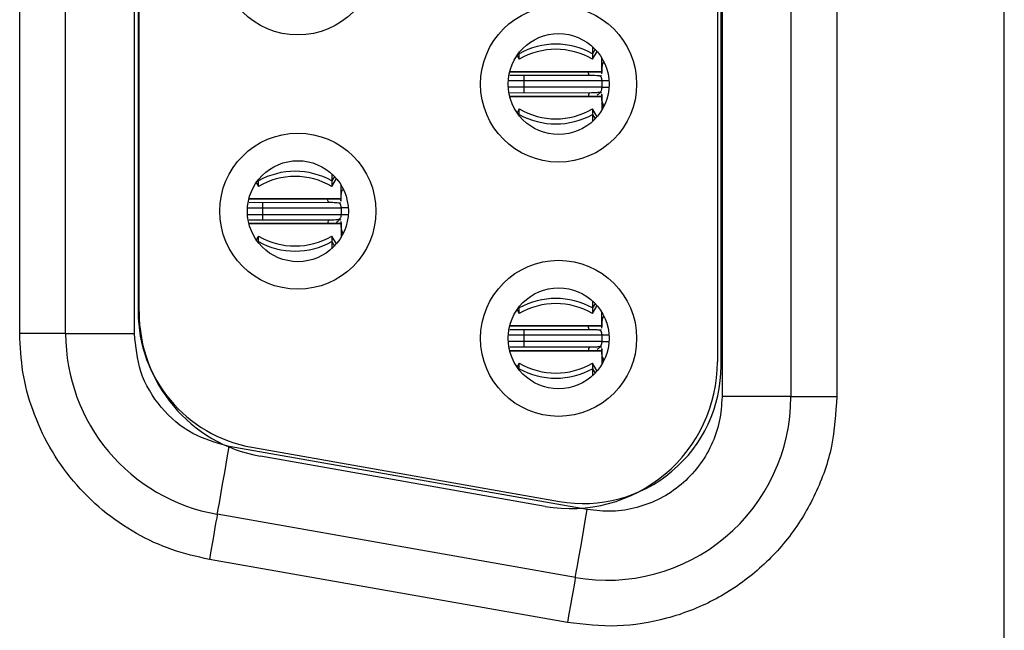
# Model space of a CAD drawing. Units: inches. Extents: x 0.05 to 7.23, y 0.05 to 4.66.
# Drawn here: x 1.69 to 2.11, y 2.52 to 2.78 of the extents above; entities that cross this region are included whole.
import ezdxf

# ---------------------------------------------------------------- set-up
doc = ezdxf.new("R2010")
doc.units = ezdxf.units.IN
doc.header["$LTSCALE"] = 0.4285714285714285
doc.header["$MEASUREMENT"] = 0

msp = doc.modelspace()

# ---------------------------------------------------------------- linework, layer by layer
at = {"color": 7, "linetype": 'Continuous', "lineweight": 25}
for p, q in [((2.113807360298656, 2.292246421761795), (2.113807360298656, 3.758388244766345)), ((1.992744372161959, 3.432010281779091), (1.992744372161959, 2.618624238084077)), ((2.022271954390143, 3.432010281779091), (2.022271954390143, 2.618624238084077)), ((2.041956960320608, 3.432010281779091), (2.041956960320608, 2.618624238084077)), ((1.990775871568912, 3.417049574606457), (1.990775871568912, 2.633584945256711)), ((1.992350686709847, 2.631822912278533), (1.992350686709847, 3.418811607584635)), ((1.691563277265001, 2.645698298655552), (1.691563277265001, 3.404936221207616)), ((1.711248310695149, 2.645698298655552), (1.711248310695149, 3.404936221207616)), ((1.740775874590211, 2.645698298655552), (1.740775874590211, 3.404936221207616)), ((1.742350671398024, 3.395556116234055), (1.742350671398024, 2.655078696959057)), ((1.742744375183257, 2.655105096654085), (1.742744375183257, 3.395529423209082)), ((1.905798699899118, 2.766258372601957), (1.905798699899118, 2.765704565666248)), ((1.905798699899118, 2.763319793215343), (1.905798699899118, 2.765704565666248)), ((1.937170374157526, 2.768756957071429), (1.937170374157526, 2.765704565666248)), ((1.937170374157526, 2.763319793215343), (1.93916490778317, 2.766702767468269)), ((1.937170374157526, 2.765704565666248), (1.937170374157526, 2.763319793215343)), ((1.904831481072512, 2.76496038759639), (1.905798699899118, 2.763319793215343)), ((1.941169561291909, 2.757994388068211), (1.941169561291909, 2.763925812881218)), ((1.942030741343483, 2.762368230874539), (1.941169561291909, 2.760876648105431)), ((1.901674517542024, 2.757994388068211), (1.901799512764735, 2.757994388068211)), ((1.901799512764735, 2.758465769289442), (1.901799512764735, 2.757994388068211)), ((1.901799512764735, 2.757994388068211), (1.941169561291909, 2.757994388068211)), ((1.93531927887487, 2.757994388068211), (1.901799512764735, 2.757994388068211)), ((1.941169561291909, 2.757994388068211), (1.93531927887487, 2.757994388068211)), ((1.941150531511742, 2.757180984131389), (1.941169561291909, 2.757994388068211)), ((1.901808019333133, 2.756476112274129), (1.93595283488931, 2.756512778517224)), ((1.941169561291909, 2.754057313549632), (1.907705014543875, 2.754057313549632)), ((1.907705014543875, 2.754057313549632), (1.907705014543875, 2.751301478718605)), ((1.940601711185095, 2.756294247708377), (1.94113285838257, 2.756425072863741)), ((1.941169561291909, 2.754057313549632), (1.941169561291909, 2.751301478718605)), ((1.93595283488931, 2.748846013751012), (1.901808019333133, 2.748882973324052)), ((1.941169561291909, 2.751301478718605), (1.907705014543875, 2.751301478718605)), ((1.940601711185095, 2.749064544559859), (1.94113285838257, 2.748933719404495)), ((1.901799512764735, 2.747364404200025), (1.901674517542024, 2.747364404200025)), ((1.901799512764735, 2.747364404200025), (1.941169561291909, 2.747364404200025)), ((1.901799512764735, 2.746893316308739), (1.901799512764735, 2.747364404200025)), ((1.93531927887487, 2.747364404200025), (1.901799512764735, 2.747364404200025)), ((1.941169561291909, 2.747364404200025), (1.93531927887487, 2.747364404200025)), ((1.94114990818561, 2.748205087821709), (1.941169561291909, 2.747364404200025)), ((1.941169561291909, 2.747364404200025), (1.941169561291909, 2.741433272716962)), ((1.905798699899118, 2.742038999052893), (1.904831481072512, 2.740398698001791)), ((1.905798699899118, 2.739654519931932), (1.905798699899118, 2.742038999052893)), ((1.93916490778317, 2.738656318129912), (1.937170374157526, 2.742038999052893)), ((1.937170374157526, 2.742038999052893), (1.937170374157526, 2.739654519931932)), ((1.942030741343483, 2.742990854723642), (1.941169561291909, 2.744482437492751)), ((1.905798699899118, 2.739654519931932), (1.905798699899118, 2.739100712996224)), ((1.937170374157526, 2.739654519931932), (1.937170374157526, 2.736601835196807)), ((1.793987686549485, 2.711730682510485), (1.793987686549485, 2.711176875574777)), ((1.793987686549485, 2.708792396453817), (1.793987686549485, 2.711176875574777)), ((1.825359324141651, 2.714229560309902), (1.825359324141651, 2.711176875574777)), ((1.825359324141651, 2.708792396453817), (1.827353894433538, 2.712175077376798)), ((1.825359324141651, 2.711176875574777), (1.825359324141651, 2.708792396453817)), ((1.793020449389758, 2.710432697504919), (1.793987686549485, 2.708792396453817)), ((1.829358547942276, 2.703466991306685), (1.829358547942276, 2.709398122789748)), ((1.78986348585927, 2.703466991306685), (1.789988481081981, 2.703466991306685)), ((1.789988481081981, 2.70393807919797), (1.789988481081981, 2.703466991306685)), ((1.823508247192116, 2.703466991306685), (1.789988481081981, 2.703466991306685)), ((1.789988481081981, 2.703466991306685), (1.829358547942276, 2.703466991306685)), ((1.829358547942276, 2.703466991306685), (1.823508247192116, 2.703466991306685)), ((1.829339591494596, 2.702656227339366), (1.829358547942276, 2.703466991306685)), ((1.789996987650379, 2.701948422182658), (1.824141821539678, 2.701985381755698)), ((1.795893982861121, 2.699529916788105), (1.829358547942276, 2.699529916788105)), ((1.795893982861121, 2.696774081957078), (1.795893982861121, 2.699529916788105)), ((1.828790679502341, 2.701766850946851), (1.829321845032938, 2.701897676102214)), ((1.829358547942276, 2.699529916788105), (1.829358547942276, 2.696774081957078)), ((1.824141821539678, 2.694318616989486), (1.789996987650379, 2.69435528323258)), ((1.795893982861121, 2.696774081957078), (1.829358547942276, 2.696774081957078)), ((1.828790679502341, 2.694537147798332), (1.829321845032938, 2.694406322642969)), ((1.789988481081981, 2.692837007438499), (1.78986348585927, 2.692837007438499)), ((1.823508247192116, 2.692837007438499), (1.789988481081981, 2.692837007438499)), ((1.789988481081981, 2.692837007438499), (1.829358547942276, 2.692837007438499)), ((1.789988481081981, 2.692365626217268), (1.789988481081981, 2.692837007438499)), ((1.829358547942276, 2.692837007438499), (1.823508247192116, 2.692837007438499)), ((1.829338876502855, 2.693677691060183), (1.829358547942276, 2.692837007438499)), ((1.829358547942276, 2.692837007438499), (1.829358547942276, 2.686905582625491)), ((1.830219709660729, 2.688463164632171), (1.829358547942276, 2.68995474740128)), ((1.793987686549485, 2.687511602291367), (1.793020449389758, 2.68587100791032)), ((1.793987686549485, 2.685126829840462), (1.793987686549485, 2.687511602291367)), ((1.827353894433538, 2.684128628038441), (1.825359324141651, 2.687511602291367)), ((1.825359324141651, 2.687511602291367), (1.825359324141651, 2.685126829840462)), ((1.793987686549485, 2.685126829840462), (1.793987686549485, 2.684573022904754)), ((1.825359324141651, 2.685126829840462), (1.825359324141651, 2.682074438435281)), ((1.905798699899118, 2.657202992419014), (1.905798699899118, 2.656649478813251)), ((1.905798699899118, 2.654264706362345), (1.905798699899118, 2.656649478813251)), ((1.937170374157526, 2.659701870218432), (1.937170374157526, 2.656649478813251)), ((1.937170374157526, 2.654264706362345), (1.93916490778317, 2.657647680615272)), ((1.937170374157526, 2.656649478813251), (1.937170374157526, 2.654264706362345)), ((1.904831481072512, 2.655905300743393), (1.905798699899118, 2.654264706362345)), ((1.941169561291909, 2.648939301215214), (1.941169561291909, 2.654870726028221)), ((1.942030741343483, 2.653312850691597), (1.941169561291909, 2.651821267922489)), ((1.901674517542024, 2.648939301215214), (1.901799512764735, 2.648939301215214)), ((1.901799512764735, 2.649410682436444), (1.901799512764735, 2.648939301215214)), ((1.93531927887487, 2.648939301215214), (1.901799512764735, 2.648939301215214)), ((1.901799512764735, 2.648939301215214), (1.941169561291909, 2.648939301215214)), ((1.941169561291909, 2.648939301215214), (1.93531927887487, 2.648939301215214)), ((1.941150531511742, 2.648125897278392), (1.941169561291909, 2.648939301215214)), ((1.711248310695149, 2.645698298655552), (1.691563277265001, 2.645698298655552)), ((1.711248310695149, 2.645698298655552), (1.740775874590211, 2.645698298655552)), ((1.901808019333133, 2.647421025421132), (1.93595283488931, 2.647457691664227)), ((1.941169561291909, 2.645002226696635), (1.907705014543875, 2.645002226696635)), ((1.907705014543875, 2.645002226696635), (1.907705014543875, 2.642246391865607)), ((1.940601711185095, 2.64723916085538), (1.94113285838257, 2.647369986010743)), ((1.941169561291909, 2.645002226696635), (1.941169561291909, 2.642246391865607)), ((1.93595283488931, 2.639790926898014), (1.901808019333133, 2.639827886471054)), ((1.941169561291909, 2.642246391865607), (1.907705014543875, 2.642246391865607)), ((1.940601711185095, 2.640009457706861), (1.94113285838257, 2.639878632551498)), ((1.94114990818561, 2.639150000968712), (1.941169561291909, 2.638309317347028)), ((1.901799512764735, 2.638309317347028), (1.901674517542024, 2.638309317347028)), ((1.901799512764735, 2.638309317347028), (1.941169561291909, 2.638309317347028)), ((1.901799512764735, 2.637838229455742), (1.901799512764735, 2.638309317347028)), ((1.93531927887487, 2.638309317347028), (1.901799512764735, 2.638309317347028)), ((1.941169561291909, 2.638309317347028), (1.93531927887487, 2.638309317347028)), ((1.941169561291909, 2.638309317347028), (1.941169561291909, 2.63237789253402)), ((1.942030741343483, 2.633935767870645), (1.941169561291909, 2.635427350639753)), ((1.905798699899118, 2.632983912199895), (1.904831481072512, 2.631343611148794)), ((1.905798699899118, 2.630599433078936), (1.905798699899118, 2.632983912199895)), ((1.905798699899118, 2.630599433078936), (1.905798699899118, 2.630045626143227)), ((1.93916490778317, 2.629601231276914), (1.937170374157526, 2.632983912199895)), ((1.937170374157526, 2.632983912199895), (1.937170374157526, 2.630599433078936)), ((1.937170374157526, 2.630599433078936), (1.937170374157526, 2.62754674834381)), ((2.022271954390143, 2.618624238084077), (1.992744372161959, 2.618624238084077)), ((2.022271954390143, 2.618624238084077), (2.041956960320608, 2.618624238084077)), ((1.934986092723865, 2.570159384620866), (1.781442789802536, 2.597233151862397)), ((1.791150984319311, 2.596920755471226), (1.923040744050886, 2.573664970790702)), ((1.91684528562135, 2.571549768559032), (1.794798028855008, 2.593070213286351)), ((1.929858685289447, 2.54108041387695), (1.776315382368118, 2.568154181118481)), ((1.926440438110663, 2.521694531157655), (1.772897116856213, 2.548768298399186))]:
    msp.add_line(p, q, dxfattribs=at)
at = {"color": 8, "linetype": 'Continuous', "lineweight": 25}
for p, q in [((1.905798699899118, 2.765704565666248), (1.905606312121598, 2.766015788737639)), ((1.938348460548172, 2.767610036987414), (1.937170374157526, 2.765704565666248)), ((1.907705014543875, 2.754057313549632), (1.901055994687253, 2.754057313549632)), ((1.907705014543875, 2.756514831826838), (1.907705014543875, 2.754057313549632)), ((1.944275302080793, 2.754057313549632), (1.941169561291909, 2.754057313549632)), ((1.907705014543875, 2.751301478718605), (1.901055994687253, 2.751301478718605)), ((1.907705014543875, 2.751301478718605), (1.907705014543875, 2.748836920522724)), ((1.941169561291909, 2.751301478718605), (1.944275302080793, 2.751301478718605)), ((1.905606312121598, 2.739343296860542), (1.905798699899118, 2.739654519931932)), ((1.937170374157526, 2.739654519931932), (1.938348460548172, 2.737748755280822)), ((1.793987686549485, 2.711176875574777), (1.793795298771965, 2.711488098646168)), ((1.826537428865417, 2.713082640225888), (1.825359324141651, 2.711176875574777)), ((1.789244963004499, 2.699529916788105), (1.795893982861121, 2.699529916788105)), ((1.795893982861121, 2.699529916788105), (1.795893982861121, 2.701994474983985)), ((1.832464270398038, 2.699529916788105), (1.829358547942276, 2.699529916788105)), ((1.789244963004499, 2.696774081957078), (1.795893982861121, 2.696774081957078)), ((1.795893982861121, 2.694316563679872), (1.795893982861121, 2.696774081957078)), ((1.829358547942276, 2.696774081957078), (1.832464270398038, 2.696774081957078)), ((1.793795298771965, 2.68481560676907), (1.793987686549485, 2.685126829840462)), ((1.825359324141651, 2.685126829840462), (1.826537428865417, 2.683221358519296)), ((1.905798699899118, 2.656649478813251), (1.905606312121598, 2.656960701884642)), ((1.938348460548172, 2.658554950134417), (1.937170374157526, 2.656649478813251)), ((1.907705014543875, 2.645002226696635), (1.901055994687253, 2.645002226696635)), ((1.907705014543875, 2.64745974497384), (1.907705014543875, 2.645002226696635)), ((1.944275302080793, 2.645002226696635), (1.941169561291909, 2.645002226696635)), ((1.907705014543875, 2.642246391865607), (1.901055994687253, 2.642246391865607)), ((1.907705014543875, 2.642246391865607), (1.907705014543875, 2.639781833669727)), ((1.941169561291909, 2.642246391865607), (1.944275302080793, 2.642246391865607)), ((1.905606312121598, 2.630288210007544), (1.905798699899118, 2.630599433078936)), ((1.937170374157526, 2.630599433078936), (1.938348460548172, 2.628693668427825))]:
    msp.add_line(p, q, dxfattribs=at)
at = {"color": 7, "linetype": 'Continuous', "lineweight": 25, "flags": 128}
for points in [[(1.776315382368118, 2.568154181118481), (1.776413904563314, 2.568712974663251), (1.776705694525865, 2.570367648881646), (1.777179514052261, 2.5730548445056), (1.777817176685928, 2.576671309394555), (1.778594152710235, 2.581077711824752), (1.779480614136424, 2.586105093748007), (1.780442479691537, 2.591560150730723), (1.781442789802536, 2.597233151862397)], [(1.776315382368118, 2.568154181118481), (1.776249713126734, 2.567781652088635), (1.776055180373993, 2.566678731496335), (1.775739300689729, 2.564887072193736), (1.775314192267285, 2.562476193377747), (1.77479620825108, 2.559538493980968), (1.774205240077995, 2.556186906032131), (1.773563984152505, 2.552550201376987), (1.772897116856213, 2.548768298399186)], [(1.929858685289447, 2.54108041387695), (1.929957207484643, 2.54163920742172), (1.930248997447194, 2.543293881640115), (1.930722835306712, 2.545981077264069), (1.931360461274136, 2.549597542153025), (1.932137455631564, 2.554003944583221), (1.933023935390874, 2.559031326506476), (1.933985800945988, 2.564486383489192), (1.934986092723865, 2.570159384620866)], [(1.929858685289447, 2.54108041387695), (1.929793016048063, 2.540707884847105), (1.929598501628444, 2.539604670924859), (1.929282621944179, 2.537813304952205), (1.928857513521735, 2.535402426136216), (1.928339529505531, 2.532464726739437), (1.927748542999324, 2.529113138790601), (1.927107287073833, 2.525476434135456), (1.926440438110663, 2.521694531157655)]]:
    msp.add_lwpolyline(points, dxfattribs=at)
at = {"color": 7, "linetype": 'Continuous', "lineweight": 25}
for centre, radius in [((1.810854614073032, 2.807207035581353), 0.03346781220380013), ((1.922665637695079, 2.752679476526235), 0.03346781219964123), ((1.922665637695079, 2.752679476526235), 0.02165354330708658), ((1.810854614073032, 2.698151917471117), 0.03346781220380102), ((1.810854614073032, 2.698151917471117), 0.02165354330708702), ((1.922665637695079, 2.643624358415997), 0.0334678121996399), ((1.922665637695079, 2.643624358415997), 0.02165354330708613)]:
    msp.add_circle(centre, radius, dxfattribs=at)
for centre, radius, start, end in [((1.921484537028322, 2.737640831132012), 0.03214994062905869, 60.79759488000197, 119.2024051199977), ((1.921484535332875, 2.736716187675171), 0.03088363954545756, 59.47590419780515, 120.5240958084063), ((1.921484535332875, 2.768642765377297), 0.03088363954505513, 239.4759041956264, 300.524095805934), ((1.921484537028322, 2.767716256699573), 0.0321481967901827, 240.7958577261367, 299.2041422738652), ((1.809673505345567, 2.683115241609878), 0.03214809810989626, 60.79579684989664, 119.204203150103), ((1.809673511710828, 2.682188628620053), 0.03088363954438014, 59.47590419669405, 120.5240958040835), ((1.809673511710828, 2.714115206322179), 0.03088363954512954, 239.4759041967371, 300.5240958059348), ((1.809673505345567, 2.713190461564312), 0.03214984194106452, 240.797534005752, 299.20246599425), ((1.921484537028322, 2.628584973435704), 0.03215061350161597, 60.79826511484584, 119.2017348851538), ((1.921484535332875, 2.627661069564935), 0.03088363954491853, 59.47590419783904, 120.5240958041764), ((1.801405795175395, 2.655078570413833), 0.05905511811023634, 180, 259.9999999999421), ((1.805736503836812, 2.655105210392218), 0.06299212598425208, 180, 259.999999999992), ((1.789988472340749, 2.645698186162572), 0.07874015748031504, 180, 260.0000000078278), ((1.921484537028322, 2.658661169846572), 0.03214819679017883, 240.7958577261329, 299.2041422738691), ((1.921484535332875, 2.659587647267061), 0.03088363954505513, 239.4759041955959, 300.524095805934), ((1.9277837479313, 2.633584988337258), 0.06299212598425208, 260.0000000000048, 0), ((1.933295558954922, 2.63182284658025), 0.0590551181103063, 259.9999999999654, 0), ((1.943531779427363, 2.618624358415997), 0.07874015748031482, 259.9999999825496, 2.869521878053842e-10)]:
    msp.add_arc(centre, radius, start, end, dxfattribs=at)
at = {"color": 8, "linetype": 'Continuous', "lineweight": 25}
for points, knots in [([(1.935949901589863, 2.756543284831479), (1.935937789433033, 2.756533482411526), (1.935796034970133, 2.756418759922781), (1.935579287704265, 2.756778136593514), (1.935409416282253, 2.757572749484209), (1.93531927887487, 2.757994388068211)], [0, 0, 0, 0, 0.04201058762779472, 0.4916703415581876, 1, 1, 1, 1]), ([(1.935992801094284, 2.748445911706358), (1.935852034336198, 2.74855917985769), (1.935565257648113, 2.748789935085317), (1.935402265136371, 2.747845337888998), (1.93531927887487, 2.747364404200025)], [0, 0, 0, 0, 0.4908584411989765, 0.9999999999999999, 0.9999999999999999, 0.9999999999999999, 0.9999999999999999]), ([(1.824138869907109, 2.702015888069953), (1.824126757822919, 2.702006085395393), (1.823985038811308, 2.701891387930619), (1.823768267934019, 2.702250739034824), (1.823598389385672, 2.703045349375738), (1.823508247192116, 2.703466991306685)], [0, 0, 0, 0, 0.0420208246295013, 0.4916701073315794, 1, 1, 1, 1]), ([(1.82418176941153, 2.693918221614888), (1.824041011716907, 2.694031611593493), (1.823754253549876, 2.694262614967851), (1.823591242749397, 2.693317966924424), (1.823508247192116, 2.692837007438499)], [0, 0, 0, 0, 0.4908585379793892, 1, 1, 1, 1]), ([(1.935949901589863, 2.647488197978482), (1.935937789433033, 2.647478395558529), (1.935796034970133, 2.647363673069783), (1.935579287704265, 2.647723049740517), (1.935409416282253, 2.648517662631212), (1.93531927887487, 2.648939301215214)], [0, 0, 0, 0, 0.04201058762779472, 0.4916703415581876, 1, 1, 1, 1]), ([(1.935992801094284, 2.639390531523417), (1.93585203435984, 2.639503921639154), (1.935565257921722, 2.639734925175875), (1.935402265191373, 2.638790276778361), (1.93531927887487, 2.638309317347028)], [0, 0, 0, 0, 0.490858786614667, 1, 1, 1, 1])]:
    msp.add_open_spline(points, degree=3, knots=knots, dxfattribs=at)
at = {"color": 7, "linetype": 'Continuous', "lineweight": 25}
for points, knots in [([(1.941270063464232, 2.757048692326302), (1.941328900511585, 2.758462638286383), (1.941425318381268, 2.760779709986112), (1.941629731554436, 2.761127281317212), (1.941484141142786, 2.761044468503349), (1.941461387920703, 2.761031526316264)], [0, 0, 0, 0, 0.5691392977926936, 0.9326640461175235, 0.9999999999999999, 0.9999999999999999, 0.9999999999999999, 0.9999999999999999]), ([(1.935952761556824, 2.756512778517224), (1.936967897321679, 2.756501124709842), (1.93834698357576, 2.756485292733346), (1.93986489155285, 2.756327095692068), (1.940416436633061, 2.756244222543043), (1.940558674557014, 2.756217081194803), (1.940626204235482, 2.756204195415336)], [0, 0, 0, 0, 0.6159235801674839, 0.8367469380760906, 0.9224930561807392, 1, 1, 1, 1]), ([(1.940568821565038, 2.756147876065942), (1.940643380255557, 2.756021399151482), (1.940769724545541, 2.755807076235596), (1.940942939425836, 2.755395177871999), (1.941060007322732, 2.755017063195557), (1.941133550642386, 2.754615542196209), (1.94116528056366, 2.754324898768922), (1.941168472057844, 2.754125400781291), (1.941169561291909, 2.754057313549632)], [0, 0, 0, 0, 0.316489988967348, 0.5363117654629118, 0.7647961252792792, 0.8576199333094686, 0.9514067049022414, 0.9999999999999999, 0.9999999999999999, 0.9999999999999999, 0.9999999999999999]), ([(1.940626204235482, 2.7491545968529), (1.940558672550123, 2.749141831278257), (1.940416424843856, 2.749114942067622), (1.939864883400126, 2.749031955387269), (1.93834702075271, 2.748873230208677), (1.936967909162964, 2.748857553321119), (1.935952761556824, 2.748846013751012)], [0, 0, 0, 0, 0.07750119281923691, 0.1632473238745006, 0.3840763268068566, 1, 1, 1, 1]), ([(1.941169561291909, 2.751301478718605), (1.941167775394923, 2.751214342982551), (1.941163683867191, 2.751014713170054), (1.941123818629721, 2.750666594003981), (1.940988272785312, 2.750025444215675), (1.940350506371729, 2.748629626534143), (1.939716375488779, 2.748222747515745), (1.939201060698862, 2.74789210477065)], [0, 0, 0, 0, 0.02157684575377985, 0.04943300954632728, 0.100252152478515, 0.2688364728946285, 1, 1, 1, 1]), ([(1.942015121523925, 2.743547888288743), (1.941809483083786, 2.743927295701986), (1.941288711025656, 2.744888131523009), (1.941202501507339, 2.747129499664022), (1.941246866960749, 2.74790475646584), (1.941270063464232, 2.748310099941934)], [0, 0, 0, 0, 0.237433368560326, 0.6012915869733942, 1, 1, 1, 1]), ([(1.8294590501146, 2.702521295564776), (1.829346050468608, 2.70404751737233), (1.829215668794105, 2.705808508331058), (1.830117194533634, 2.707394445265868), (1.830237382789901, 2.707605876827259)], [0, 0, 0, 0, 0.8666834999855381, 1, 1, 1, 1]), ([(1.82414172987407, 2.701985381755698), (1.825156873336386, 2.701973842645581), (1.82653597929661, 2.701958166382937), (1.828053861032445, 2.701799439085408), (1.828605367222605, 2.701716456869257), (1.828747647966621, 2.701689564762271), (1.82881519088585, 2.70167679865381)], [0, 0, 0, 0, 0.6159296609699224, 0.836760810718245, 0.9225077753649337, 1, 1, 1, 1]), ([(1.828569508723991, 2.701801757210278), (1.828632686409062, 2.70175184339509), (1.82877299549771, 2.701640991566444), (1.828958345008927, 2.70127087964583), (1.829132023829212, 2.700869615501897), (1.829248926300685, 2.700489032919592), (1.829322558175317, 2.700088134572778), (1.82935422105607, 2.699797357968578), (1.829357448087795, 2.699597897864272), (1.829358547942276, 2.699529916788105)], [0, 0, 0, 0, 0.205878322579306, 0.4572278927404061, 0.63180620148991, 0.8132514338593738, 0.8869308866530047, 0.9614631706267958, 1, 1, 1, 1]), ([(1.82881519088585, 2.694627200091374), (1.82874764997354, 2.694614313779363), (1.828605379015193, 2.694587169521215), (1.828053869182768, 2.694504300860527), (1.826535942121957, 2.694346101675998), (1.825156861496059, 2.694330270331592), (1.82414172987407, 2.694318616989486)], [0, 0, 0, 0, 0.07749797635923157, 0.1632449279930668, 0.384070432502802, 1, 1, 1, 1]), ([(1.829358547942276, 2.696774081957078), (1.829356756794814, 2.696686845329606), (1.829352655685108, 2.696487103551052), (1.829312795329108, 2.696138912412813), (1.829177244346921, 2.695498300389111), (1.82853951541597, 2.694100963697283), (1.827905371089899, 2.693694620629373), (1.827390047349229, 2.693364414679178)], [0, 0, 0, 0, 0.02159923790038439, 0.04945480262937567, 0.1002608178831366, 0.2688463147986843, 1, 1, 1, 1]), ([(1.830204108174292, 2.689020198197272), (1.829998469672331, 2.689399729054487), (1.82947773549663, 2.690360807287413), (1.829391475722108, 2.692601697434024), (1.829435848718148, 2.693377209597369), (1.8294590501146, 2.693782703180408)], [0, 0, 0, 0, 0.2374471071035728, 0.6012824564055333, 1, 1, 1, 1]), ([(1.941270063464232, 2.647993605473305), (1.941328900511585, 2.649407551433385), (1.941425318381268, 2.651724623133115), (1.941629731554436, 2.652072194464213), (1.941484141142786, 2.651989381650351), (1.941461387920703, 2.651976439463267)], [0, 0, 0, 0, 0.5691392977926936, 0.9326640461175235, 0.9999999999999999, 0.9999999999999999, 0.9999999999999999, 0.9999999999999999]), ([(1.772897116856213, 2.548768298399186), (1.767481815625869, 2.549993191258605), (1.756647927907542, 2.552443720073431), (1.741172102982823, 2.55970642787423), (1.726779627911479, 2.569512972466052), (1.714199198453459, 2.58209461787108), (1.703987743714079, 2.596672967737597), (1.696830059128009, 2.612546395667132), (1.692359163552897, 2.629053838002761), (1.69182862764065, 2.640148996005333), (1.691563277265001, 2.645698298655552)], [0, 0, 0, 0, 0.1210455682171755, 0.2421645701845204, 0.3710073912288148, 0.4999986359148342, 0.6288420663768177, 0.7578334707806154, 0.8788791144677848, 1, 1, 1, 1]), ([(1.781442789802536, 2.597233151862397), (1.776071436992337, 2.598736173905893), (1.764984041208508, 2.601838669842564), (1.751552675910729, 2.613446744041965), (1.742453126286373, 2.628689772037498), (1.741323251569333, 2.640147506284427), (1.740775874590211, 2.645698298655552)], [0, 0, 0, 0, 0.2422278224562311, 0.4999998756975161, 0.7577708807233917, 1, 1, 1, 1]), ([(1.935952761556824, 2.647457691664227), (1.936967897321679, 2.647446037856844), (1.93834698357576, 2.647430205880349), (1.93986489155285, 2.647272008839071), (1.940416436633061, 2.647189135690046), (1.940558674557014, 2.647161994341806), (1.940626204235482, 2.647149108562339)], [0, 0, 0, 0, 0.6159235801674839, 0.8367469380760906, 0.9224930561807392, 1, 1, 1, 1]), ([(1.940380320409287, 2.647274360448752), (1.940443571477867, 2.647224355697955), (1.940583956493421, 2.647113370731598), (1.940769394258517, 2.646743256193059), (1.940943004819047, 2.64634179399003), (1.941060003809176, 2.645961750741494), (1.94113356974313, 2.645560445928053), (1.941165264095345, 2.645269675189745), (1.941168468985485, 2.645070209555402), (1.941169561291909, 2.645002226696635)], [0, 0, 0, 0, 0.2060583613382046, 0.4573441510279085, 0.6318775979717239, 0.8132596921925382, 0.8869596660178655, 0.9614730372710061, 1, 1, 1, 1]), ([(1.940626204235482, 2.640099509999903), (1.940558672550123, 2.64008674442526), (1.940416424843856, 2.640059855214625), (1.939864883400126, 2.639976868534271), (1.93834702075271, 2.639818143355679), (1.936967909162964, 2.639802466468122), (1.935952761556824, 2.639790926898015)], [0, 0, 0, 0, 0.07750119281923691, 0.1632473238745006, 0.3840763268068566, 1, 1, 1, 1]), ([(1.941169561291909, 2.642246391865607), (1.941167775394967, 2.642159256128188), (1.941163683867337, 2.641959626312562), (1.941123818628661, 2.64161150718376), (1.940988272800933, 2.640970356879715), (1.940350502883148, 2.639574549927941), (1.939716374244941, 2.63916750363659), (1.939201060698862, 2.638836724587708)], [0, 0, 0, 0, 0.02157675093456731, 0.04943279231350779, 0.1002517119215281, 0.2688352914956904, 1, 1, 1, 1]), ([(1.942015121523925, 2.634492801435745), (1.941809483083786, 2.634872208848989), (1.941288711025656, 2.635833044670012), (1.941202501507339, 2.638074412811025), (1.941246866960749, 2.638849669612843), (1.941270063464232, 2.639255013088937)], [0, 0, 0, 0, 0.237433368560326, 0.6012915869733942, 1, 1, 1, 1]), ([(2.041956960320608, 2.618624238084077), (2.041519704542174, 2.61146455727682), (2.040644973154651, 2.597141596127655), (2.033369332691752, 2.576713237150065), (2.02230045609714, 2.558197644782679), (2.007286768332826, 2.542655222872962), (1.989369096571936, 2.530562542949676), (1.969216184499672, 2.52287701606418), (1.947828416293433, 2.519252669647092), (1.933570923641876, 2.520880444944292), (1.926440438110663, 2.521694531157655)], [0, 0, 0, 0, 0.124967779007017, 0.2499983856544189, 0.3749362304997498, 0.4999975733243676, 0.6249359783925719, 0.7499985935634785, 0.8749688002691257, 1, 1, 1, 1]), ([(1.992744372161959, 2.618624238084077), (1.992525536062135, 2.615045377243439), (1.992087646199845, 2.607884095892155), (1.988451800558872, 2.597671208271551), (1.982917154110324, 2.588412600956983), (1.975412012192767, 2.580642153497997), (1.96645209316739, 2.574594362001905), (1.956376530693421, 2.570751593671325), (1.945681065350445, 2.568937798623931), (1.938552249359011, 2.569752056134812), (1.934986092723865, 2.570159384620866)], [0, 0, 0, 0, 0.1249357157013691, 0.2499956971788659, 0.3748717320187071, 0.499995156233737, 0.6248714142095705, 0.7499966068942719, 0.8749369796885834, 1, 1, 1, 1])]:
    msp.add_open_spline(points, degree=3, knots=knots, dxfattribs=at)

doc.saveas('drawing.dxf')
